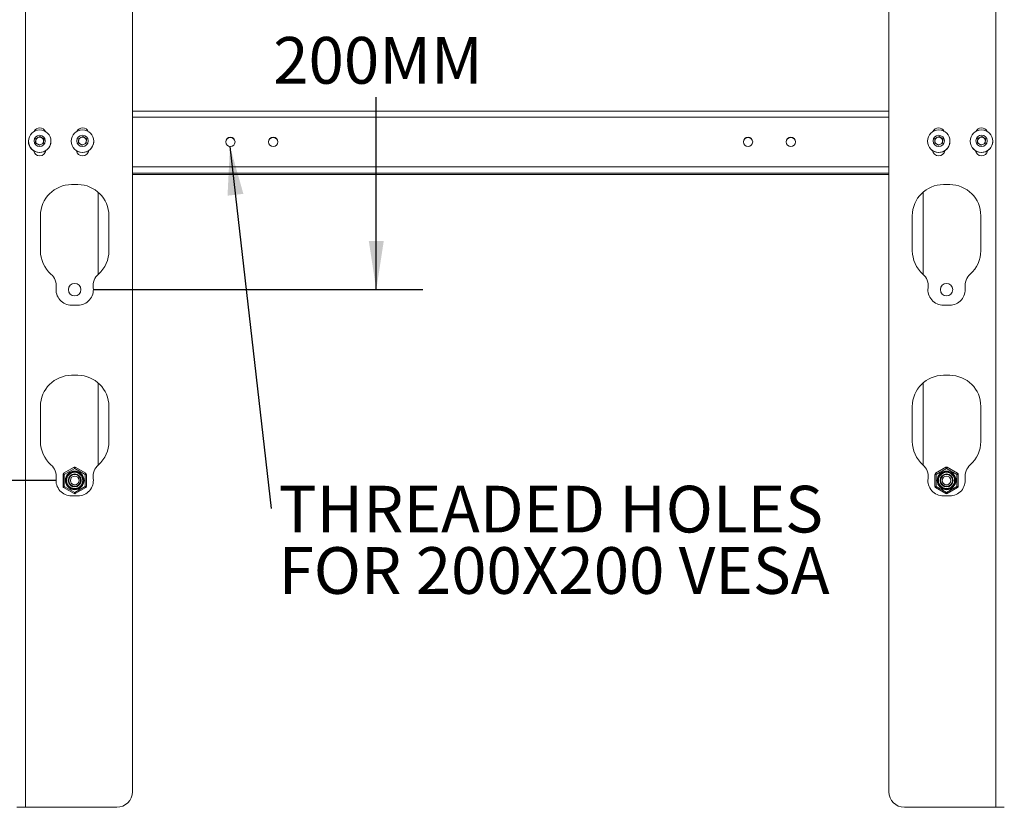
# Model space of a CAD drawing. Units: inches. Extents: x 0.5 to 16.5, y 0.2 to 10.8.
# Drawn here: x 5.6 to 8.2, y 2.9 to 5 of the extents above; entities that cross this region are included whole.
import ezdxf

# ---------------------------------------------------------------- set-up
doc = ezdxf.new("R2010")
doc.units = ezdxf.units.IN
doc.header["$MEASUREMENT"] = 0
doc.layers.add('LAYER_1', color=160, linetype='Continuous')
doc.styles.add('SLDTEXTSTYLE0', font='TXT', dxfattribs={"width": 0.75})
doc.dimstyles.new('SLDDIMSTYLE0', dxfattribs={"dimtxt": 0.125, "dimasz": 0.13, "dimexe": 0, "dimexo": 0.0625, "dimgap": 0.03125, "dimtad": 0, "dimtih": 1, "dimtoh": 1, "dimlfac": 6, "dimrnd": 1e-09, "dimzin": 4, "dimdsep": 46, "dimtxsty": 'SLDTEXTSTYLE0', "dimsah": 1, "dimcen": 0.09, "dimadec": 0, "dimazin": 0, "dimtfac": 1, "dimtofl": 0, "dimtmove": 0, "dimatfit": 3, "dimfxl": 0, "dimtolj": 1, "dimtzin": 12, "dimarcsym": 0})
doc.dimstyles.new('SLDDIMSTYLE2', dxfattribs={"dimtxt": 0.125, "dimasz": 0.13, "dimexe": 0, "dimexo": 0.0625, "dimgap": 0.03125, "dimtad": 0, "dimtih": 1, "dimtoh": 1, "dimlfac": 6, "dimrnd": 1e-09, "dimzin": 12, "dimdsep": 46, "dimtxsty": 'SLDTEXTSTYLE0', "dimsah": 1, "dimcen": 0.09, "dimadec": 0, "dimazin": 0, "dimtfac": 1, "dimtofl": 0, "dimtmove": 0, "dimatfit": 3, "dimfxl": 0, "dimtolj": 1, "dimtzin": 12, "dimarcsym": 0})
doc.dimstyles.new('SLDDIMSTYLE3', dxfattribs={"dimtxt": 0, "dimasz": 0.13, "dimexe": 0, "dimexo": 0.0625, "dimgap": 0, "dimtad": 0, "dimtih": 1, "dimtoh": 1, "dimdec": 0, "dimrnd": 1e-09, "dimzin": 0, "dimdsep": 46, "dimtxsty": 'Standard', "dimsah": 1, "dimcen": 0.09, "dimadec": 0, "dimazin": 0, "dimtfac": 0.13, "dimtdec": 0, "dimtofl": 0, "dimtmove": 0, "dimatfit": 3, "dimfxl": 0, "dimtolj": 1, "dimtzin": 0, "dimarcsym": 0})

# ---------------------------------------------------------------- blocks, each defined once
blk = doc.blocks.new('*D6')
at = {"layer": 'LAYER_1'}
for p, q in [((5.759, 5.6367), (6.6412, 5.6367)), ((6.5162, 5.6367), (6.5162, 5.2364)), ((6.5162, 4.3244), (6.5162, 4.8396)), ((5.759, 4.3244), (6.6412, 4.3244))]:
    blk.add_line(p, q, dxfattribs=at)
for points in [[(6.5162, 5.6367), (6.4962, 5.5067), (6.5362, 5.5067)], [(6.5162, 4.3244), (6.5362, 4.4544), (6.4962, 4.4544)]]:
    blk.add_solid(points, dxfattribs=at)
at = {"layer": 'LAYER_1', "char_height": 0.125, "attachment_point": 1, "style": 'SLDTEXTSTYLE0'}
for s, insert in [('7.87', (6.3546, 5.1991)), ('200MM', (6.2402, 5.0007))]:
    blk.add_mtext(s, dxfattribs=dict(at, insert=insert))
blk = doc.blocks.new('*D7')
at = {"layer": 'LAYER_1'}
for p, q in [((5.659, 6.1472), (1.5474, 6.1472)), ((1.6724, 6.1472), (1.6724, 5.2599)), ((1.6724, 3.8139), (1.6724, 5.0615)), ((5.659, 3.8139), (1.5474, 3.8139))]:
    blk.add_line(p, q, dxfattribs=at)
for points in [[(1.6724, 6.1472), (1.6524, 6.0172), (1.6924, 6.0172)], [(1.6724, 3.8139), (1.6924, 3.9439), (1.6524, 3.9439)]]:
    blk.add_solid(points, dxfattribs=at)
at = {"layer": 'LAYER_1', "insert": (1.4646, 5.2227), "char_height": 0.125, "attachment_point": 1, "style": 'SLDTEXTSTYLE0'}
blk.add_mtext('14.00', dxfattribs=at)
blk = doc.blocks.new('SW_NOTE_3')
at = {"layer": 'LAYER_1', "color": 0, "char_height": 0.125, "attachment_point": 1, "style": 'SLDTEXTSTYLE0'}
for s, insert in [('THREADED HOLES', (0.0197, 0.0606)), ('FOR 200X200 VESA', (0.0197, -0.1037))]:
    blk.add_mtext(s, dxfattribs=dict(at, insert=insert))

msp = doc.modelspace()

# ---------------------------------------------------------------- linework, layer by layer
at = {"color": 7, "linetype": 'Continuous', "lineweight": 15}
for p, q in [((7.887953, 2.98056), (7.887953, 6.276393)), ((8.174411, 6.292855), (8.174411, 2.938893)), ((5.863453, 5.569112), (5.863453, 2.98056)), ((7.887953, 4.802149), (5.863453, 4.802149)), ((5.585203, 4.721891), (5.585203, 4.721698)), ((5.604522, 4.717358), (5.605256, 4.729341)), ((5.614552, 4.710731), (5.604522, 4.717358)), ((5.604563, 4.71733), (5.604889, 4.722637)), ((5.604889, 4.722637), (5.605256, 4.728629)), ((5.605256, 4.729341), (5.61602, 4.734698)), ((5.605256, 4.728629), (5.610638, 4.731307)), ((5.605256, 4.728629), (5.605256, 4.729341)), ((5.610638, 4.731307), (5.61602, 4.733986)), ((5.61602, 4.734698), (5.62605, 4.728072)), ((5.61602, 4.733986), (5.61602, 4.734698)), ((5.61602, 4.733986), (5.621035, 4.730673)), ((5.621035, 4.730673), (5.626008, 4.727387)), ((5.62605, 4.728072), (5.625316, 4.716088)), ((5.645313, 4.719854), (5.645369, 4.721687)), ((5.645369, 4.721698), (5.645369, 4.721891)), ((5.699786, 4.721891), (5.699786, 4.721698)), ((5.719105, 4.717358), (5.719839, 4.729341)), ((5.729135, 4.710731), (5.719105, 4.717358)), ((5.719147, 4.71733), (5.719472, 4.722637)), ((5.719472, 4.722637), (5.719839, 4.728629)), ((5.719839, 4.729341), (5.730604, 4.734698)), ((5.719839, 4.728629), (5.725221, 4.731307)), ((5.719839, 4.728629), (5.719839, 4.729341)), ((5.725221, 4.731307), (5.730604, 4.733986)), ((5.730604, 4.734698), (5.740634, 4.728072)), ((5.730604, 4.733986), (5.730604, 4.734698)), ((5.730604, 4.733986), (5.735619, 4.730673)), ((5.735619, 4.730673), (5.740592, 4.727387)), ((5.740634, 4.728072), (5.739899, 4.716088)), ((5.759897, 4.719854), (5.759953, 4.721687)), ((5.759953, 4.721698), (5.759953, 4.721891)), ((7.991453, 4.721891), (7.991453, 4.721698)), ((8.010772, 4.717358), (8.011506, 4.729341)), ((8.020802, 4.710731), (8.010772, 4.717358)), ((8.010814, 4.71733), (8.011139, 4.722637)), ((8.011139, 4.722637), (8.011506, 4.728629)), ((8.011506, 4.729341), (8.02227, 4.734698)), ((8.011506, 4.728629), (8.016888, 4.731307)), ((8.011506, 4.728629), (8.011506, 4.729341)), ((8.016888, 4.731307), (8.02227, 4.733986)), ((8.02227, 4.734698), (8.0323, 4.728072)), ((8.02227, 4.733986), (8.02227, 4.734698)), ((8.02227, 4.733986), (8.027285, 4.730673)), ((8.027285, 4.730673), (8.032258, 4.727387)), ((8.0323, 4.728072), (8.031566, 4.716088)), ((8.051563, 4.719854), (8.051619, 4.721687)), ((8.051619, 4.721698), (8.051619, 4.721891)), ((8.106036, 4.721891), (8.106036, 4.721698)), ((8.125246, 4.717582), (8.126229, 4.729547)), ((8.135137, 4.710749), (8.125246, 4.717582)), ((8.125301, 4.717543), (8.125737, 4.722852)), ((8.125737, 4.722852), (8.126229, 4.728835)), ((8.126229, 4.729547), (8.137102, 4.73468)), ((8.126229, 4.728835), (8.131665, 4.731401)), ((8.126229, 4.728835), (8.126229, 4.729547)), ((8.131665, 4.731401), (8.137102, 4.733968)), ((8.137102, 4.73468), (8.146992, 4.727848)), ((8.137102, 4.733968), (8.137102, 4.73468)), ((8.137102, 4.733968), (8.142047, 4.730552)), ((8.142047, 4.730552), (8.146937, 4.727174)), ((8.146992, 4.727848), (8.14601, 4.715883)), ((8.166102, 4.719234), (8.166203, 4.721687)), ((8.166203, 4.721698), (8.166203, 4.721891)), ((5.625316, 4.716088), (5.614552, 4.710731)), ((5.739899, 4.716088), (5.729135, 4.710731)), ((8.031566, 4.716088), (8.020802, 4.710731)), ((8.14601, 4.715883), (8.135137, 4.710749)), ((5.863453, 4.632679), (7.887953, 4.632679)), ((5.717369, 4.605642), (5.700703, 4.605642)), ((5.771786, 4.585421), (5.771786, 4.365424)), ((7.980003, 4.585636), (7.980003, 4.365191)), ((8.050836, 4.605642), (8.034169, 4.605642)), ((5.617369, 4.522308), (5.617369, 4.428558)), ((5.800703, 4.428558), (5.800703, 4.522308)), ((7.950836, 4.522308), (7.950836, 4.428558)), ((8.134169, 4.428558), (8.134169, 4.522308)), ((5.700703, 4.282725), (5.717369, 4.282725)), ((8.034169, 4.282725), (8.050836, 4.282725)), ((5.717369, 4.095143), (5.700703, 4.095143)), ((8.050836, 4.095143), (8.034169, 4.095143)), ((5.771786, 4.074923), (5.771786, 3.854925)), ((7.980003, 4.075137), (7.980003, 3.854692)), ((5.617369, 4.01181), (5.617369, 3.91806)), ((5.800703, 3.91806), (5.800703, 4.01181)), ((7.950836, 4.01181), (7.950836, 3.91806)), ((8.134169, 3.91806), (8.134169, 4.01181)), ((5.679453, 3.832897), (5.707369, 3.849015)), ((5.710703, 3.849015), (5.738619, 3.832897)), ((8.012919, 3.832897), (8.040836, 3.849015)), ((8.044169, 3.849015), (8.072086, 3.832897)), ((5.677786, 3.797775), (5.677786, 3.830011)), ((5.677786, 3.830011), (5.681119, 3.830011)), ((5.709036, 3.846128), (5.681119, 3.830011)), ((5.681119, 3.830011), (5.681119, 3.797775)), ((5.736953, 3.830011), (5.709036, 3.846128)), ((5.736953, 3.797775), (5.736953, 3.830011)), ((5.736953, 3.830011), (5.740286, 3.830011)), ((5.740286, 3.830011), (5.740286, 3.797775)), ((8.011253, 3.830011), (8.014586, 3.830011)), ((8.011253, 3.797775), (8.011253, 3.830011)), ((8.042503, 3.846128), (8.014586, 3.830011)), ((8.014586, 3.830011), (8.014586, 3.797775)), ((8.070419, 3.830011), (8.042503, 3.846128)), ((8.070419, 3.797775), (8.070419, 3.830011)), ((8.070419, 3.830011), (8.073753, 3.830011)), ((8.073753, 3.830011), (8.073753, 3.797775)), ((5.677786, 3.797775), (5.681119, 3.797775)), ((5.707369, 3.778771), (5.679453, 3.794888)), ((5.681119, 3.797775), (5.709036, 3.781657)), ((5.709036, 3.781657), (5.736953, 3.797775)), ((5.738619, 3.794888), (5.710703, 3.778771)), ((5.736953, 3.797775), (5.740286, 3.797775)), ((8.011253, 3.797775), (8.014586, 3.797775)), ((8.040836, 3.778771), (8.012919, 3.794888)), ((8.014586, 3.797775), (8.042503, 3.781657)), ((8.042503, 3.781657), (8.070419, 3.797775)), ((8.072086, 3.794888), (8.044169, 3.778771)), ((8.070419, 3.797775), (8.073753, 3.797775)), ((5.700703, 3.772226), (5.717369, 3.772226)), ((8.034169, 3.772226), (8.050836, 3.772226)), ((5.554353, 2.938893), (5.576994, 2.938893)), ((5.821786, 2.938893), (5.576994, 2.938893)), ((8.174411, 2.938893), (7.929619, 2.938893)), ((8.174411, 2.938893), (8.197053, 2.938893))]:
    msp.add_line(p, q, dxfattribs=at)
at = {"color": 8, "linetype": 'Continuous', "lineweight": 15}
for p, q in [((5.576994, 2.938893), (5.576994, 5.79734)), ((7.887953, 4.7865), (5.863453, 4.7865)), ((7.887953, 4.653415), (5.863453, 4.653415)), ((7.887953, 4.635762), (5.863453, 4.635762)), ((7.887953, 4.63271), (5.863453, 4.63271))]:
    msp.add_line(p, q, dxfattribs=at)
at = {"color": 7, "linetype": 'Continuous', "lineweight": 15, "flags": 128}
for points in [[(5.709036, 3.846128), (5.708711, 3.846691), (5.708398, 3.847233), (5.70811, 3.847732), (5.707857, 3.848169), (5.70765, 3.848529), (5.707496, 3.848795), (5.707401, 3.84896), (5.707369, 3.849015)], [(5.709036, 3.846128), (5.709361, 3.846691), (5.709674, 3.847233), (5.709962, 3.847732), (5.710214, 3.848169), (5.710422, 3.848529), (5.710576, 3.848795), (5.710671, 3.84896), (5.710703, 3.849015)], [(8.042503, 3.846128), (8.042177, 3.846691), (8.041865, 3.847233), (8.041577, 3.847732), (8.041324, 3.848169), (8.041117, 3.848529), (8.040963, 3.848795), (8.040868, 3.84896), (8.040836, 3.849015)], [(8.042503, 3.846128), (8.042828, 3.846691), (8.04314, 3.847233), (8.043429, 3.847732), (8.043681, 3.848169), (8.043888, 3.848529), (8.044042, 3.848795), (8.044137, 3.84896), (8.044169, 3.849015)], [(5.679453, 3.832897), (5.679485, 3.832842), (5.679579, 3.832678), (5.679733, 3.832411), (5.679941, 3.832052), (5.680193, 3.831614), (5.680481, 3.831115), (5.680794, 3.830574), (5.681119, 3.830011)], [(5.736953, 3.830011), (5.737278, 3.830574), (5.73759, 3.831115), (5.737879, 3.831614), (5.738131, 3.832052), (5.738338, 3.832411), (5.738492, 3.832678), (5.738587, 3.832842), (5.738619, 3.832897)], [(8.012919, 3.832897), (8.012951, 3.832842), (8.013046, 3.832678), (8.0132, 3.832411), (8.013407, 3.832052), (8.01366, 3.831614), (8.013948, 3.831115), (8.014261, 3.830574), (8.014586, 3.830011)], [(8.070419, 3.830011), (8.070744, 3.830574), (8.071057, 3.831115), (8.071345, 3.831614), (8.071598, 3.832052), (8.071805, 3.832411), (8.071959, 3.832678), (8.072054, 3.832842), (8.072086, 3.832897)], [(5.679453, 3.794888), (5.679485, 3.794944), (5.679579, 3.795108), (5.679733, 3.795375), (5.679941, 3.795734), (5.680193, 3.796171), (5.680481, 3.796671), (5.680794, 3.797212), (5.681119, 3.797775)], [(5.736953, 3.797775), (5.737278, 3.797212), (5.73759, 3.796671), (5.737879, 3.796171), (5.738131, 3.795734), (5.738338, 3.795375), (5.738492, 3.795108), (5.738587, 3.794944), (5.738619, 3.794888)], [(8.012919, 3.794888), (8.012951, 3.794944), (8.013046, 3.795108), (8.0132, 3.795375), (8.013407, 3.795734), (8.01366, 3.796171), (8.013948, 3.796671), (8.014261, 3.797212), (8.014586, 3.797775)], [(8.070419, 3.797775), (8.070744, 3.797212), (8.071057, 3.796671), (8.071345, 3.796171), (8.071598, 3.795734), (8.071805, 3.795375), (8.071959, 3.795108), (8.072054, 3.794944), (8.072086, 3.794888)], [(5.707369, 3.778771), (5.707401, 3.778826), (5.707496, 3.77899), (5.70765, 3.779257), (5.707857, 3.779616), (5.70811, 3.780054), (5.708398, 3.780553), (5.708711, 3.781094), (5.709036, 3.781657)], [(5.710703, 3.778771), (5.710671, 3.778826), (5.710576, 3.77899), (5.710422, 3.779257), (5.710214, 3.779616), (5.709962, 3.780054), (5.709674, 3.780553), (5.709361, 3.781094), (5.709036, 3.781657)], [(8.040836, 3.778771), (8.040868, 3.778826), (8.040963, 3.77899), (8.041117, 3.779257), (8.041324, 3.779616), (8.041577, 3.780054), (8.041865, 3.780553), (8.042177, 3.781094), (8.042503, 3.781657)], [(8.044169, 3.778771), (8.044137, 3.778826), (8.044042, 3.77899), (8.043888, 3.779257), (8.043681, 3.779616), (8.043429, 3.780054), (8.04314, 3.780553), (8.042828, 3.781094), (8.042503, 3.781657)]]:
    msp.add_lwpolyline(points, dxfattribs=at)
at = {"color": 7, "linetype": 'Continuous', "lineweight": 15}
for centre, radius in [((5.615328, 4.721904), 0.030042), ((5.729911, 4.721905), 0.030042), ((8.021578, 4.721905), 0.030042), ((8.136161, 4.721906), 0.030043), ((5.615304, 4.722724), 0.015024), ((5.729887, 4.722724), 0.015024), ((6.125688, 4.719952), 0.012443), ((6.240271, 4.719952), 0.012443), ((7.511134, 4.719963), 0.012443), ((7.625718, 4.719963), 0.012443), ((8.021554, 4.722724), 0.015024), ((8.136137, 4.722725), 0.015024), ((5.709036, 4.324392), 0.016667), ((8.042503, 4.324392), 0.016667), ((5.709036, 3.813893), 0.025), ((5.709036, 3.813893), 0.023333), ((5.709036, 3.813893), 0.021667), ((5.709036, 3.813893), 0.017417), ((5.709036, 3.813893), 0.015833), ((5.709036, 3.813893), 0.0117), ((8.042503, 3.813893), 0.025), ((8.042503, 3.813893), 0.023333), ((8.042503, 3.813893), 0.021667), ((8.042503, 3.813893), 0.017417), ((8.042503, 3.813893), 0.015833), ((8.042503, 3.813893), 0.0117)]:
    msp.add_circle(centre, radius, dxfattribs=at)
for centre, radius, start, end in [((5.615536, 4.740894), 0.016667, 23.830126, 154.670114), ((5.730203, 4.740894), 0.016667, 23.573644, 154.426765), ((8.021286, 4.740894), 0.016667, 25.329886, 156.169874), ((8.135869, 4.740894), 0.016667, 25.329886, 156.169874), ((5.615287, 4.721732), 0.030085, 180.085491, 356.421035), ((5.615253, 4.722003), 0.010383, 176.498767, 217.102246), ((5.615266, 4.721997), 0.010397, 116.431231, 176.47002), ((5.615286, 4.721967), 0.010433, 56.558464, 116.454526), ((5.61531, 4.721999), 0.010392, 1.759645, 56.572799), ((5.615311, 4.722007), 0.010392, 316.609359, 351.230971), ((5.729871, 4.721732), 0.030085, 180.085491, 356.421035), ((5.729837, 4.722003), 0.010385, 176.500615, 217.098909), ((5.729849, 4.721997), 0.010397, 116.430077, 176.471173), ((5.729869, 4.721967), 0.010433, 56.558017, 116.454908), ((5.729894, 4.721999), 0.010392, 1.760494, 56.572973), ((5.729899, 4.722004), 0.010387, 316.599967, 351.240363), ((6.125703, 4.719277), 0.012459, 1.610343, 178.389657), ((6.240286, 4.719277), 0.012459, 1.610498, 178.389502), ((7.511119, 4.719277), 0.012459, 1.610148, 178.389852), ((7.625703, 4.719277), 0.012459, 1.609993, 178.390007), ((8.021537, 4.721732), 0.030085, 180.08555, 356.420982), ((8.021504, 4.722003), 0.010385, 176.500615, 217.098909), ((8.021515, 4.721998), 0.010396, 116.429226, 176.472025), ((8.021536, 4.721967), 0.010433, 56.558017, 116.454908), ((8.021561, 4.722), 0.010392, 1.758949, 56.573495), ((8.021563, 4.722005), 0.01039, 316.60474, 351.235591), ((8.136121, 4.721733), 0.030085, 180.086586, 355.235682), ((8.136088, 4.722003), 0.010385, 175.313024, 216.046338), ((8.1361, 4.721997), 0.010398, 115.24579, 175.281706), ((8.136119, 4.721967), 0.010433, 55.373918, 115.270661), ((8.136145, 4.722), 0.010391, 1.39376, 55.386687), ((8.136149, 4.722004), 0.010387, 315.514846, 349.229117), ((5.615536, 4.699228), 0.016667, 189.886594, 351.383564), ((5.615286, 4.72204), 0.010435, 255.984642, 276.323037), ((5.730203, 4.699228), 0.016667, 190.094054, 351.599436), ((5.729869, 4.722041), 0.010436, 255.98552, 276.322159), ((8.021286, 4.699228), 0.016667, 188.616436, 350.113406), ((8.021536, 4.72204), 0.010435, 255.984764, 276.322914), ((8.135869, 4.699228), 0.016667, 188.616436, 350.113406), ((8.136119, 4.72204), 0.010435, 254.663298, 275.035934), ((5.700703, 4.522308), 0.083333, 90, 180), ((5.717369, 4.522308), 0.083333, 0, 90), ((8.034169, 4.522308), 0.083333, 90, 180), ((8.050836, 4.522308), 0.083333, 0, 90), ((5.700703, 4.428558), 0.083333, 180, 228.590378), ((5.717369, 4.428558), 0.083333, 311.409622, 0), ((8.034169, 4.428558), 0.083333, 180, 228.590378), ((8.050836, 4.428558), 0.083333, 311.409622, 0), ((5.618023, 4.334808), 0.041667, 352.819244, 48.590378), ((5.800049, 4.334808), 0.041667, 131.409622, 187.180756), ((7.95149, 4.334808), 0.041667, 352.819244, 48.590378), ((8.133516, 4.334808), 0.041667, 131.409622, 187.180756), ((5.700703, 4.324392), 0.041667, 172.819244, 270), ((5.717369, 4.324392), 0.041667, 270, 7.180756), ((8.034169, 4.324392), 0.041667, 172.819244, 270), ((8.050836, 4.324392), 0.041667, 270, 7.180756), ((5.700703, 4.01181), 0.083333, 90, 180), ((5.717369, 4.01181), 0.083333, 0, 90), ((8.034169, 4.01181), 0.083333, 90, 180), ((8.050836, 4.01181), 0.083333, 0, 90), ((5.700703, 3.91806), 0.083333, 180, 228.590378), ((5.717369, 3.91806), 0.083333, 311.409622, 0), ((8.034169, 3.91806), 0.083333, 180, 228.590378), ((8.050836, 3.91806), 0.083333, 311.409622, 0), ((5.618023, 3.82431), 0.041667, 352.819244, 48.590378), ((5.709036, 3.846128), 0.003333, 60, 120), ((5.800049, 3.82431), 0.041667, 131.409622, 187.180756), ((7.95149, 3.82431), 0.041667, 352.819244, 48.590378), ((8.042503, 3.846128), 0.003333, 60, 120), ((8.133516, 3.82431), 0.041667, 131.409622, 187.180756), ((5.681119, 3.830011), 0.003333, 120, 180), ((5.736953, 3.830011), 0.003333, 0, 60), ((8.014586, 3.830011), 0.003333, 120, 180), ((8.070419, 3.830011), 0.003333, 0, 60), ((5.700703, 3.813893), 0.041667, 172.819244, 270), ((5.681119, 3.797775), 0.003333, 180, 240), ((5.717369, 3.813893), 0.041667, 270, 7.180756), ((5.736953, 3.797775), 0.003333, 300, 0), ((8.034169, 3.813893), 0.041667, 172.819244, 270), ((8.014586, 3.797775), 0.003333, 180, 240), ((8.050836, 3.813893), 0.041667, 270, 7.180756), ((8.070419, 3.797775), 0.003333, 300, 0), ((5.709036, 3.781657), 0.003333, 240, 300), ((8.042503, 3.781657), 0.003333, 240, 300), ((5.821786, 2.98056), 0.041667, 270, 0), ((7.929619, 2.98056), 0.041667, 180, 270)]:
    msp.add_arc(centre, radius, start, end, dxfattribs=at)

# ---------------------------------------------------------------- block references
at = {"layer": 'LAYER_1'}
msp.add_blockref('SW_NOTE_3', (6.234942, 3.738886), dxfattribs=at)

# ---------------------------------------------------------------- dimensions: what is measured, and where the dimension line sits
dim = msp.add_linear_dim(base=(1.672439, 3.813893), p1=(5.709036, 6.147226), p2=(5.709036, 3.813893), angle=90, dimstyle='SLDDIMSTYLE0', dxfattribs=at)
dim.commit()
dim.dimension.update_dxf_attribs({"geometry": '*D7', "text_midpoint": (1.672439, 5.160739), "dimtype": 160})
dim = msp.add_linear_dim(base=(6.516187, 4.324392), p1=(5.709036, 5.636728), p2=(5.709036, 4.324392), angle=90, text='<>\\P200MM', dimstyle='SLDDIMSTYLE2', dxfattribs=at)
dim.commit()
dim.dimension.update_dxf_attribs({"geometry": '*D6', "text_midpoint": (6.516187, 5.037953), "dimtype": 160})

# ---------------------------------------------------------------- leaders
msp.add_leader([(6.124574, 4.707573), (6.234942, 3.738886)], dimstyle='SLDDIMSTYLE3', dxfattribs=at)

doc.saveas('drawing.dxf')
